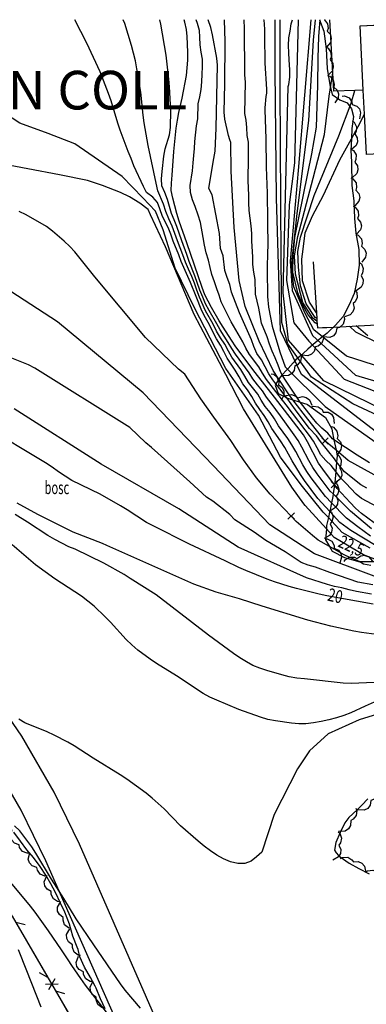
# Model space of a CAD drawing. Extents: x 459852 to 461000, y 601814 to 603006.
# Drawn here: x 460082 to 460109, y 602173 to 602250 of the extents above; entities that cross this region are included whole.
import ezdxf
from ezdxf.enums import TextEntityAlignment as Align

# ---------------------------------------------------------------- set-up
doc = ezdxf.new("R2010")
doc.units = 0
doc.header["$LTSCALE"] = 5
doc.header["$MEASUREMENT"] = 0
doc.header["$PDMODE"] = 3
doc.header["$PDSIZE"] = 0.25
for name, color, linetype in [('0texte', 7, 'CONTINUOUS'), ('IMPORTANT top-EDIF', 3, 'CONTINUOUS'), ('IMPORTANTtop-EDIF_OBERTA', 3, 'CONTINUOUS'), ('IMPORTANTtop-INT_ILLA', 8, 'CONTINUOUS'), ('PATTERN_CLASS', 7, 'CONTINUOUS'), ('top-26-bosc', 66, 'CONTINUOUS'), ('top-39-camins', 7, 'CONTINUOUS'), ('top-49-edif', 3, 'CONTINUOUS'), ('top-5-cotes', 7, 'CONTINUOUS'), ('top-50-edif PORXO', 3, 'CONTINUOUS'), ('top-8-curves nivell i cotes', 9, 'CONTINUOUS'), ('top-9-curves nivell', 9, 'CONTINUOUS'), ('topCOL-42-instalacio verificar', 4, 'CONTINUOUS')]:
    doc.layers.add(name, color=color, linetype=linetype)
doc.styles.add('ARIAL', font='arial.ttf')
doc.styles.add('MONOTXT', font='simplex.shx', dxfattribs={"height": 0.2})
doc.styles.add('txt', font='TXT', dxfattribs={"height": 0.2})

msp = doc.modelspace()

# ---------------------------------------------------------------- linework, layer by layer
at = {"layer": 'IMPORTANT top-EDIF', "color": 3, "linetype": 'Continuous'}
for p, q in [((460106.488, 602245.856), (460106.255, 602250)), ((460106.568, 602244.438), (460106.488, 602245.856)), ((460108.208, 602244.501), (460106.568, 602244.438)), ((460108.213, 602244.502), (460108.208, 602244.501)), ((460108.851, 602244.527), (460108.213, 602244.502)), ((460108.945, 602242.651), (460108.851, 602244.527)), ((460109.102, 602239.523), (460108.945, 602242.651))]:
    msp.add_line(p, q, dxfattribs=at)
at = {"layer": 'IMPORTANTtop-EDIF_OBERTA', "linetype": 'Continuous'}
for p, q in [((460108.6, 602249.524), (460111.683, 602249.67)), ((460108.851, 602244.527), (460108.6, 602249.524))]:
    msp.add_line(p, q, dxfattribs=at)
at = {"layer": 'IMPORTANTtop-INT_ILLA', "linetype": 'Continuous', "extrusion": (-0.000956534, 0.018637, 0.999826)}
for p, q in [((460104.953, 602231.172), (460105.216, 602227.208)), ((460105.216, 602227.208), (460105.245, 602226.769)), ((460105.245, 602226.769), (460105.258, 602226.571)), ((460105.258, 602226.571), (460105.275, 602226.315)), ((460105.275, 602226.315), (460105.293, 602226.039)), ((460106.572, 602226.104), (460117.668, 602226.665)), ((460105.293, 602226.039), (460105.681, 602226.059)), ((460105.681, 602226.059), (460106.027, 602226.076)), ((460106.027, 602226.076), (460106.539, 602226.102)), ((460106.539, 602226.102), (460106.572, 602226.104))]:
    msp.add_line(p, q, dxfattribs=at)
at = {"layer": 'PATTERN_CLASS', "color": 7, "linetype": 'Continuous'}
for points in [[(460040.339, 602250), (460041.766, 602247.284), (460042.847, 602245.226), (460043.771, 602243.468), (460044.509, 602242.066), (460044.533, 602242.021), (460045.452, 602240.328), (460046.037, 602239.25), (460049.158, 602233.504), (460051.827, 602228.591), (460057.718, 602219.215), (460059.048, 602217.098), (460059.9, 602215.743), (460065.515, 602207.7), (460068.673, 602203.177), (460069.81, 602201.16), (460077.238, 602187.987), (460079.05, 602184.774), (460081.574, 602180.299), (460087.601, 602169.904)], [(460040.339, 602250), (460041.766, 602247.284), (460042.847, 602245.226), (460043.771, 602243.468), (460044.509, 602242.066), (460044.533, 602242.021), (460045.452, 602240.328), (460046.037, 602239.25), (460049.158, 602233.504), (460051.827, 602228.591), (460057.718, 602219.215), (460059.048, 602217.098), (460059.9, 602215.743), (460065.515, 602207.7), (460068.673, 602203.177), (460069.81, 602201.16), (460077.238, 602187.987), (460079.05, 602184.774), (460081.574, 602180.299), (460087.601, 602169.904)], [(460040.339, 602250), (460041.766, 602247.284), (460042.847, 602245.226), (460043.771, 602243.468), (460044.509, 602242.066), (460044.533, 602242.021), (460045.452, 602240.328), (460046.037, 602239.25), (460049.158, 602233.504), (460051.827, 602228.591), (460057.718, 602219.215), (460059.048, 602217.098), (460059.9, 602215.743), (460065.515, 602207.7), (460068.673, 602203.177), (460069.81, 602201.16), (460077.238, 602187.987), (460079.05, 602184.774), (460081.574, 602180.299), (460087.601, 602169.904)], [(460040.339, 602250), (460041.766, 602247.284), (460042.847, 602245.226), (460043.771, 602243.468), (460044.509, 602242.066), (460044.533, 602242.021), (460045.452, 602240.328), (460046.037, 602239.25), (460049.158, 602233.504), (460051.827, 602228.591), (460057.718, 602219.215), (460059.048, 602217.098), (460059.9, 602215.743), (460065.515, 602207.7), (460068.673, 602203.177), (460069.81, 602201.16), (460077.238, 602187.987), (460079.05, 602184.774), (460081.574, 602180.299), (460087.601, 602169.904)], [(460105.449, 602250), (460105.8, 602249.106), (460105.983, 602247.728), (460106.044, 602246.198), (460106.258, 602244.943), (460106.441, 602244.178), (460107.021, 602243.78), (460107.601, 602243.535), (460107.936, 602243.076), (460108.091, 602242.484), (460107.967, 602241.547), (460107.928, 602240.739), (460107.884, 602239.819), (460107.946, 602238.952), (460107.964, 602237.12), (460108.117, 602235.919), (460108.163, 602234.532), (460108.279, 602233.399), (460108.518, 602232.133), (460108.538, 602230.913), (460108.385, 602229.834), (460108.136, 602228.702), (460107.758, 602227.837), (460107.283, 602226.928), (460106.688, 602226.242), (460106.539, 602226.102), (460106.314, 602225.89), (460106.169, 602225.752), (460106.039, 602225.63), (460105.916, 602225.528), (460105.737, 602225.382), (460105.239, 602224.972), (460105.153, 602224.899), (460104.55, 602224.387), (460104.489, 602224.335), (460103.974, 602223.872), (460103.588, 602223.524), (460103.404, 602223.316), (460103.008, 602222.868), (460102.889, 602222.738), (460102.559, 602222.379), (460102.39, 602222.195), (460102.292, 602222.042), (460102.066, 602221.689), (460102.004, 602221.591), (460102.232, 602220.945), (460102.879, 602220.616), (460102.897, 602220.61), (460103.389, 602220.451), (460103.955, 602220.269), (460104.468, 602220.103), (460104.53, 602220.084), (460105.918, 602219.057), (460106.411, 602218.198), (460106.448, 602218.006), (460106.579, 602217.339), (460106.74, 602216.517), (460106.825, 602216.086), (460106.783, 602215.633), (460106.714, 602214.868), (460106.638, 602214.025), (460106.611, 602213.845), (460106.505, 602213.129), (460106.477, 602212.936), (460106.38, 602212.443), (460106.246, 602211.759), (460106.237, 602211.712), (460106.142, 602211.288), (460106.004, 602210.668), (460105.986, 602210.407), (460105.928, 602209.564), (460106.238, 602209.03), (460106.448, 602208.67), (460107.397, 602208.183), (460108.471, 602207.866), (460108.528, 602207.866), (460110.283, 602207.871)], [(460109.206, 602189.413), (460108.752, 602188.92), (460108.499, 602188.686), (460108.375, 602188.573), (460107.734, 602187.963), (460107.425, 602187.553), (460107.047, 602186.799), (460106.734, 602186.014), (460106.627, 602185.439), (460106.735, 602185.22), (460106.931, 602185.009), (460107.057, 602184.902), (460107.752, 602184.412), (460108.512, 602183.991), (460109.311, 602183.598)], [(460088.81, 602173.083), (460088.431, 602173.876), (460088.088, 602174.703), (460088.025, 602174.851), (460087.651, 602175.532), (460087.192, 602176.343), (460086.831, 602177.127), (460086.69, 602177.707), (460086.613, 602177.897), (460086.275, 602178.746), (460086.017, 602179.665), (460085.659, 602180.613), (460085.334, 602181.312), (460084.927, 602182.13), (460084.581, 602182.817), (460084.2, 602183.493), (460083.747, 602184.164), (460083.218, 602184.866), (460082.72, 602185.465), (460082.223, 602186.125), (460081.704, 602186.832)]]:
    msp.add_lwpolyline(points, dxfattribs=at)
at = {"layer": 'top-26-bosc', "linetype": 'Continuous'}
for points in [[(460105.817, 602250), (460105.837, 602249.992), (460106.077, 602249.684), (460106.117, 602249.312), (460106.054, 602249.112), (460106.295, 602248.836), (460106.366, 602248.543), (460106.306, 602248.239), (460106.003, 602247.875)], [(460105.977, 602247.871), (460106.134, 602247.79), (460106.345, 602247.461), (460106.35, 602247.087), (460106.269, 602246.894), (460106.484, 602246.597), (460106.527, 602246.299), (460106.439, 602246.002), (460106.105, 602245.667)], [(460106.086, 602245.662), (460106.256, 602245.614), (460106.526, 602245.332), (460106.603, 602244.965), (460106.561, 602244.761), (460106.83, 602244.511), (460106.93, 602244.227), (460106.901, 602243.918), (460106.638, 602243.525)], [(460107.217, 602244.062), (460107.392, 602244.082), (460107.75, 602243.926), (460107.963, 602243.618), (460108.003, 602243.413), (460108.347, 602243.286), (460108.549, 602243.062), (460108.642, 602242.766), (460108.55, 602242.302)], [(460107.994, 602242.116), (460108.144, 602242.022), (460108.324, 602241.676), (460108.297, 602241.302), (460108.199, 602241.118), (460108.387, 602240.803), (460108.404, 602240.502), (460108.29, 602240.213), (460107.927, 602239.909)], [(460107.937, 602239.913), (460108.091, 602239.828), (460108.292, 602239.493), (460108.285, 602239.118), (460108.199, 602238.928), (460108.405, 602238.625), (460108.439, 602238.326), (460108.342, 602238.031), (460107.998, 602237.706)], [(460107.89, 602237.701), (460108.053, 602237.635), (460108.292, 602237.325), (460108.329, 602236.952), (460108.265, 602236.753), (460108.505, 602236.476), (460108.574, 602236.183), (460108.513, 602235.879), (460108.208, 602235.516)], [(460108.064, 602235.504), (460108.225, 602235.433), (460108.456, 602235.118), (460108.484, 602234.744), (460108.415, 602234.547), (460108.648, 602234.264), (460108.71, 602233.969), (460108.641, 602233.667), (460108.328, 602233.312)], [(460108.296, 602233.309), (460108.463, 602233.252), (460108.719, 602232.957), (460108.779, 602232.588), (460108.727, 602232.385), (460108.983, 602232.123), (460109.07, 602231.834), (460109.027, 602231.527), (460108.744, 602231.147)], [(460108.567, 602231.12), (460108.707, 602231.013), (460108.855, 602230.651), (460108.793, 602230.282), (460108.679, 602230.107), (460108.837, 602229.776), (460108.826, 602229.475), (460108.686, 602229.198), (460108.296, 602228.929)], [(460108.236, 602228.931), (460108.342, 602228.79), (460108.388, 602228.403), (460108.229, 602228.063), (460108.072, 602227.926), (460108.136, 602227.564), (460108.045, 602227.277), (460107.836, 602227.048), (460107.388, 602226.893)], [(460107.359, 602226.872), (460107.401, 602226.701), (460107.29, 602226.327), (460107.011, 602226.077), (460106.812, 602226.012), (460106.728, 602225.655), (460106.532, 602225.427), (460106.249, 602225.298), (460105.777, 602225.332)], [(460105.728, 602225.387), (460105.761, 602225.214), (460105.632, 602224.845), (460105.34, 602224.61), (460105.138, 602224.555), (460105.037, 602224.203), (460104.829, 602223.985), (460104.54, 602223.871), (460104.07, 602223.928)], [(460104.005, 602223.996), (460104.063, 602223.829), (460103.987, 602223.446), (460103.732, 602223.172), (460103.54, 602223.089), (460103.49, 602222.726), (460103.315, 602222.48), (460103.046, 602222.326), (460102.572, 602222.316)], [(460101.695, 602222.466), (460101.869, 602222.436), (460102.167, 602222.183), (460102.282, 602221.827), (460102.262, 602221.619), (460102.555, 602221.399), (460102.684, 602221.127), (460102.688, 602220.816), (460102.467, 602220.398)], [(460102.753, 602220.655), (460102.883, 602220.775), (460103.264, 602220.86), (460103.618, 602220.736), (460103.771, 602220.593), (460104.124, 602220.693), (460104.419, 602220.631), (460104.668, 602220.447), (460104.867, 602220.017)], [(460104.804, 602219.881), (460104.966, 602219.953), (460105.354, 602219.911), (460105.649, 602219.68), (460105.748, 602219.496), (460106.115, 602219.478), (460106.374, 602219.325), (460106.551, 602219.07), (460106.602, 602218.6)], [(460106.378, 602218.363), (460106.546, 602218.307), (460106.804, 602218.015), (460106.867, 602217.645), (460106.816, 602217.442), (460107.074, 602217.182), (460107.162, 602216.894), (460107.121, 602216.586), (460106.841, 602216.204)], [(460106.834, 602216.198), (460106.979, 602216.098), (460107.145, 602215.745), (460107.102, 602215.373), (460106.997, 602215.192), (460107.171, 602214.87), (460107.176, 602214.569), (460107.05, 602214.285), (460106.675, 602213.996)], [(460106.685, 602213.991), (460106.819, 602213.877), (460106.947, 602213.508), (460106.865, 602213.142), (460106.742, 602212.974), (460106.882, 602212.635), (460106.855, 602212.335), (460106.701, 602212.066), (460106.297, 602211.818)], [(460106.261, 602211.825), (460106.393, 602211.707), (460106.512, 602211.335), (460106.421, 602210.971), (460106.293, 602210.806), (460106.425, 602210.464), (460106.391, 602210.164), (460106.23, 602209.899), (460105.82, 602209.661)], [(460105.885, 602209.636), (460106.061, 602209.639), (460106.401, 602209.447), (460106.581, 602209.118), (460106.6, 602208.91), (460106.929, 602208.749), (460107.108, 602208.506), (460107.17, 602208.202), (460107.031, 602207.749)], [(460107.374, 602207.866), (460107.461, 602208.02), (460107.798, 602208.217), (460108.172, 602208.207), (460108.361, 602208.118), (460108.667, 602208.321), (460108.966, 602208.353), (460109.26, 602208.253), (460109.581, 602207.905)], [(460109.933, 602190.202), (460109.988, 602190.032), (460109.904, 602189.645), (460109.639, 602189.372), (460109.443, 602189.292), (460109.384, 602188.924), (460109.202, 602188.679), (460108.926, 602188.528), (460108.415, 602188.554)], [(460108.275, 602188.681), (460108.347, 602188.517), (460108.301, 602188.124), (460108.064, 602187.826), (460107.877, 602187.727), (460107.855, 602187.356), (460107.697, 602187.094), (460107.437, 602186.916), (460106.927, 602186.892)], [(460082.914, 602185.207), (460082.737, 602185.184), (460082.371, 602185.337), (460082.15, 602185.646), (460082.107, 602185.854), (460081.756, 602185.977), (460081.547, 602186.201), (460081.449, 602186.5), (460081.566, 602186.997)], [(460106.891, 602186.86), (460107.029, 602186.745), (460107.163, 602186.372), (460107.083, 602186), (460106.96, 602185.828), (460107.106, 602185.486), (460107.081, 602185.181), (460106.928, 602184.906), (460106.481, 602184.657)], [(460084.292, 602183.441), (460084.114, 602183.417), (460083.749, 602183.57), (460083.528, 602183.879), (460083.485, 602184.087), (460083.133, 602184.21), (460082.925, 602184.434), (460082.826, 602184.733), (460082.943, 602185.23)], [(460107.094, 602184.777), (460107.246, 602184.87), (460107.643, 602184.88), (460107.97, 602184.687), (460108.094, 602184.515), (460108.465, 602184.545), (460108.747, 602184.426), (460108.959, 602184.193), (460109.054, 602183.691)], [(460085.283, 602181.423), (460085.104, 602181.431), (460084.772, 602181.647), (460084.61, 602181.991), (460084.604, 602182.203), (460084.28, 602182.387), (460084.115, 602182.644), (460084.071, 602182.955), (460084.275, 602183.424)], [(460109.058, 602183.694), (460109.195, 602183.808), (460109.586, 602183.875), (460109.938, 602183.731), (460110.086, 602183.579), (460110.449, 602183.662), (460110.744, 602183.584), (460110.987, 602183.384), (460111.154, 602182.901)], [(460086.135, 602179.352), (460085.958, 602179.379), (460085.65, 602179.628), (460085.526, 602179.987), (460085.542, 602180.199), (460085.24, 602180.416), (460085.102, 602180.689), (460085.092, 602181.003), (460085.344, 602181.448)], [(460086.875, 602177.24), (460086.697, 602177.264), (460086.385, 602177.507), (460086.254, 602177.864), (460086.266, 602178.076), (460085.96, 602178.288), (460085.818, 602178.558), (460085.802, 602178.872), (460086.046, 602179.322)], [(460087.824, 602175.226), (460087.645, 602175.226), (460087.303, 602175.425), (460087.124, 602175.76), (460087.108, 602175.972), (460086.776, 602176.14), (460086.598, 602176.389), (460086.539, 602176.698), (460086.72, 602177.176)], [(460088.722, 602173.174), (460088.544, 602173.196), (460088.228, 602173.435), (460088.092, 602173.79), (460088.102, 602174.002), (460087.793, 602174.209), (460087.647, 602174.478), (460087.626, 602174.792), (460087.863, 602175.244)]]:
    msp.add_lwpolyline(points, dxfattribs=at)
at = {"layer": 'top-39-camins', "linetype": 'Continuous'}
for points in [[(460089.625, 602172.271), (460085.232, 602182.238), (460084.192, 602184.598), (460082.268, 602188.534), (460079.845, 602192.71), (460075.85, 602198.595), (460075.661, 602198.903), (460070.951, 602206.584), (460067.68, 602211.245), (460066.052, 602213.461), (460061.996, 602218.984), (460061.919, 602219.111), (460060.449, 602221.561), (460056.244, 602228.566), (460054.505, 602231.463), (460054.465, 602231.531), (460049.791, 602239.174), (460048.86, 602240.697), (460048.268, 602241.665), (460047.387, 602243.106), (460046.589, 602244.412), (460043.505, 602250)], [(460093.363, 602170.892), (460086.812, 602185.896), (460084.838, 602189.933), (460082.311, 602194.286), (460081.027, 602196.177), (460078.3, 602200.196), (460073.383, 602208.214), (460070.04, 602212.977), (460067.212, 602216.826), (460064.171, 602220.968), (460063.842, 602221.516), (460062.788, 602223.271), (460059.837, 602228.19), (460057.756, 602231.657), (460056.964, 602232.979), (460056.332, 602234.012), (460052.795, 602239.796), (460051.265, 602242.299), (460049.871, 602244.578), (460049.086, 602245.863), (460046.803, 602250)], [(460082.046, 602177.692), (460082.678, 602176.064), (460083.8, 602173.257)]]:
    msp.add_lwpolyline(points, dxfattribs=at)
at = {"layer": 'top-49-edif', "linetype": 'Continuous'}
msp.add_lwpolyline([(460111.654, 602250), (460111.683, 602249.671), (460111.683, 602249.67), (460111.869, 602247.577), (460125.985, 602248.247), (460126.471, 602235.981), (460112.937, 602235.309), (460112.717, 602239.704), (460109.102, 602239.523), (460108.945, 602242.651), (460108.851, 602244.527), (460108.213, 602244.502), (460108.208, 602244.501), (460106.568, 602244.438), (460106.488, 602245.856), (460106.255, 602250)], dxfattribs=at)
at = {"layer": 'top-50-edif PORXO', "linetype": 'Continuous'}
msp.add_lwpolyline([(460108.851, 602244.527), (460108.6, 602249.524), (460111.683, 602249.67)], dxfattribs=at)
at = {"layer": 'top-8-curves nivell i cotes', "color": 9, "linetype": 'Continuous'}
for points in [[(460106.611, 602213.845), (460105.703, 602215.046), (460105.366, 602215.513), (460104.509, 602217.175), (460104.205, 602217.717), (460101.949, 602220.652), (460100.443, 602222.565), (460098.964, 602224.575), (460098.62, 602225.077), (460097.965, 602226.081), (460097.654, 602226.593), (460097.052, 602227.628), (460096.789, 602228.111), (460096.55, 602228.618), (460096.335, 602229.182), (460095.149, 602232.654), (460094.56, 602234.344), (460094.377, 602234.934), (460094.049, 602236.132), (460093.928, 602236.712), (460093.947, 602237.293), (460094.007, 602237.899), (460094.122, 602239.745), (460094.321, 602241.574), (460094.415, 602242.185), (460094.527, 602242.796), (460094.79, 602243.903), (460095.11, 602245.663), (460095.179, 602246.254), (460095.214, 602246.852), (460095.212, 602247.463), (460095.174, 602248.695), (460095.126, 602249.249), (460094.998, 602249.806), (460094.941, 602250)], [(460101.113, 602250), (460101.116, 602249.986), (460101.186, 602249.257), (460101.185, 602248.747), (460101.21, 602246.623), (460101.333, 602244.589), (460101.328, 602244.287), (460101.281, 602244.036), (460101.2, 602243.149), (460101.208, 602242.987), (460101.284, 602240.74), (460101.3, 602238.539), (460101.395, 602236.511), (460101.411, 602234.375), (460101.435, 602232.294), (460101.408, 602232.052), (460101.377, 602230.542), (460101.403, 602228.469), (460101.487, 602227.643), (460101.777, 602226.169), (460102.364, 602224.177), (460102.79, 602223.01), (460105.888, 602219.924), (460110.664, 602216.553)], [(460104.782, 602250), (460103.804, 602238.277), (460103.163, 602231.225), (460103.341, 602228.946), (460104.907, 602225.456), (460108.252, 602222.358), (460117.754, 602219.528)], [(460105.216, 602227.208), (460104.672, 602228.035), (460104.141, 602229.697), (460104.08, 602231.368), (460104.178, 602232.148), (460104.331, 602233.435), (460104.92, 602234.74), (460105.759, 602236.351), (460107.021, 602239.093), (460107.928, 602240.739), (460108.451, 602241.689), (460108.945, 602242.651)], [(460110.283, 602207.871), (460108.995, 602208.305), (460106.598, 602209.73), (460105.986, 602210.407), (460104.35, 602212.217), (460104.248, 602212.349), (460103.29, 602213.651), (460099.547, 602219.731), (460098.167, 602222.421), (460095.714, 602227.069), (460093.482, 602232.34), (460092.325, 602234.815), (460092.144, 602235.242), (460091.486, 602235.743), (460090.686, 602236.223), (460089.992, 602236.561), (460088.588, 602237.112), (460087.415, 602237.485), (460085.246, 602237.929), (460080.301, 602238.859)], [(460109.62, 602204.565), (460106.012, 602205.205), (460105.419, 602205.327), (460103.678, 602205.766), (460103.104, 602205.933), (460101.963, 602206.292), (460101.397, 602206.49), (460099.724, 602207.167), (460099.196, 602207.402), (460098.117, 602207.935), (460095.363, 602209.215), (460092.478, 602210.661), (460091.999, 602210.911), (460090.507, 602211.885), (460089.992, 602212.197), (460088.404, 602213.1), (460086.219, 602214.174), (460085.699, 602214.501), (460085.184, 602214.839), (460084.688, 602215.216), (460084.164, 602215.546), (460079.388, 602218.402)], [(460110.191, 602210.506), (460108.716, 602211.614), (460108.259, 602212.02), (460107.835, 602212.464), (460106.833, 602213.553), (460106.611, 602213.845)], [(460091.535, 602173.134), (460090.351, 602174.533), (460089.988, 602175.026), (460087.923, 602178.074), (460086.536, 602180.093), (460085.594, 602181.669), (460085.232, 602182.238), (460084.641, 602183.169), (460083.412, 602185.205), (460083.093, 602185.696), (460082.159, 602186.943), (460081.745, 602187.32)]]:
    msp.add_lwpolyline(points, dxfattribs=at)
at = {"layer": 'top-8-curves nivell i cotes', "color": 30, "linetype": 'Continuous'}
msp.add_point((460106.611, 602213.845), dxfattribs=at)
at = {"layer": 'top-9-curves nivell', "color": 9, "linetype": 'Continuous'}
for points in [[(460109.378, 602208.917), (460107.211, 602210.128), (460106.142, 602211.288), (460105.745, 602211.721), (460104.025, 602213.824), (460102.431, 602215.991), (460100.711, 602219.241), (460098.162, 602222.874), (460095.74, 602227.59), (460094.249, 602230.675), (460093.299, 602233.663), (460092.713, 602235.12), (460091.717, 602236.152), (460090.123, 602237.796), (460086.448, 602240.35), (460084.365, 602241.145), (460082.156, 602241.965), (460079.677, 602243.551), (460078.113, 602244.758), (460075.164, 602247.887), (460073.5, 602249.607), (460073.12, 602250)], [(460109.843, 602209.093), (460107.884, 602210.293), (460107.029, 602210.9), (460106.246, 602211.759), (460105.32, 602212.777), (460104.287, 602214.158), (460103.967, 602214.627), (460103.328, 602215.693), (460103.047, 602216.228), (460102.747, 602216.734), (460102.421, 602217.248), (460101.754, 602218.215), (460101.46, 602218.723), (460101.154, 602219.219), (460100.804, 602219.68), (460100.488, 602220.186), (460100.187, 602220.711), (460099.851, 602221.211), (460099.496, 602221.693), (460099.208, 602222.23), (460098.91, 602222.751), (460098.577, 602223.208), (460098.278, 602223.671), (460098.025, 602224.188), (460097.759, 602224.699), (460097.446, 602225.193), (460097.167, 602225.724), (460096.904, 602226.269), (460096.606, 602226.818), (460096.321, 602227.369), (460095.858, 602228.479), (460095.439, 602229.577), (460094.702, 602231.192), (460094.514, 602231.708), (460094.091, 602232.786), (460093.895, 602233.318), (460093.685, 602233.85), (460093.254, 602234.709), (460093.056, 602235.287), (460092.859, 602235.782), (460092.496, 602236.194), (460092.006, 602236.556), (460091.766, 602237.026), (460091.019, 602238.638), (460090.809, 602239.202), (460090.585, 602239.744), (460089.963, 602241.404), (460089.771, 602241.966), (460089.262, 602243.687), (460089.059, 602244.27), (460088.409, 602245.952), (460087.382, 602248.176), (460086.434, 602250)], [(460109.409, 602209.851), (460108.438, 602210.579), (460107.98, 602210.902), (460107.54, 602211.236), (460107.139, 602211.644), (460106.729, 602212.089), (460106.38, 602212.443), (460105.912, 602212.919), (460104.806, 602214.386), (460104.457, 602214.882), (460104.145, 602215.387), (460103.603, 602216.422), (460103.307, 602216.95), (460102.999, 602217.447), (460102.269, 602218.421), (460101.961, 602218.953), (460101.613, 602219.45), (460101.238, 602219.924), (460100.925, 602220.406), (460100.654, 602220.893), (460099.945, 602221.788), (460099.655, 602222.286), (460099.342, 602222.793), (460098.633, 602223.748), (460098.379, 602224.234), (460098.086, 602224.764), (460097.75, 602225.275), (460097.449, 602225.792), (460097.202, 602226.317), (460096.589, 602227.372), (460096.123, 602228.43), (460095.913, 602228.98), (460095.73, 602229.52), (460095.53, 602230.044), (460095.275, 602230.599), (460095.032, 602231.156), (460094.834, 602231.719), (460094.41, 602232.809), (460094.216, 602233.379), (460094.009, 602233.948), (460093.752, 602234.512), (460093.518, 602235.082), (460093.322, 602235.661), (460092.884, 602236.704), (460092.757, 602237.278), (460092.144, 602240.223), (460091.832, 602241.988), (460091.754, 602242.579), (460091.563, 602244.356), (460091.474, 602244.961), (460091.264, 602246.186), (460091.146, 602246.797), (460091.008, 602247.404), (460090.856, 602247.989), (460090.314, 602249.705), (460090.208, 602250)], [(460109.485, 602210.404), (460107.857, 602211.783), (460106.505, 602213.129), (460106.294, 602213.34), (460105.279, 602214.692), (460104.924, 602215.186), (460104.614, 602215.714), (460104.072, 602216.764), (460103.797, 602217.274), (460103.489, 602217.732), (460102.754, 602218.727), (460102.433, 602219.206), (460101.687, 602220.175), (460101.335, 602220.66), (460101.011, 602221.138), (460100.64, 602221.606), (460100.284, 602222.072), (460099.983, 602222.534), (460098.933, 602223.984), (460098.653, 602224.424), (460098.361, 602224.906), (460098.041, 602225.393), (460097.738, 602225.876), (460097.487, 602226.353), (460096.88, 602227.398), (460096.606, 602227.918), (460096.376, 602228.434), (460096.162, 602228.97), (460095.777, 602230.096), (460095.334, 602231.201), (460095.145, 602231.75), (460094.745, 602232.813), (460094.365, 602233.928), (460094.165, 602234.443), (460093.964, 602234.926), (460093.794, 602235.469), (460093.638, 602236.032), (460093.423, 602236.57), (460093.206, 602237.081), (460093.168, 602237.624), (460093.216, 602238.198), (460093.358, 602239.384), (460093.462, 602239.96), (460093.806, 602241.038), (460093.882, 602241.625), (460093.911, 602242.937), (460093.789, 602244.768), (460093.737, 602245.382), (460093.531, 602247.239), (460093.125, 602249.662), (460093.049, 602250)], [(460111.193, 602211.438), (460108.728, 602212.76), (460108.303, 602213.096), (460107.501, 602213.968), (460107.092, 602214.37), (460106.714, 602214.868), (460106.369, 602215.325), (460105.947, 602215.727), (460105.554, 602216.158), (460105.275, 602216.701), (460104.991, 602217.225), (460104.678, 602217.667), (460104.331, 602218.112), (460102.87, 602220.065), (460101.334, 602222.016), (460101.016, 602222.507), (460100.739, 602223), (460100.016, 602223.979), (460099.729, 602224.461), (460099.488, 602224.947), (460098.59, 602226.514), (460098.07, 602227.542), (460097.808, 602228.054), (460097.655, 602228.568), (460097.487, 602229.081), (460097.285, 602229.627), (460097.094, 602230.193), (460096.951, 602230.743), (460096.821, 602231.312), (460096.651, 602231.877), (460096.519, 602232.463), (460096.425, 602233.072), (460096.206, 602234.233), (460096.027, 602234.799), (460095.792, 602235.475), (460095.572, 602236.006), (460095.419, 602236.573), (460095.415, 602237.1), (460095.59, 602238.25), (460095.626, 602238.866), (460095.677, 602239.452), (460095.737, 602239.976), (460095.765, 602240.54), (460095.895, 602241.749), (460096, 602242.299), (460096.026, 602243.449), (460096.158, 602243.995), (460096.266, 602244.584), (460096.317, 602245.178), (460096.33, 602245.777), (460096.363, 602246.337), (460096.349, 602246.922), (460096.25, 602247.485), (460096.183, 602248.056), (460096.165, 602248.638), (460096.116, 602249.171), (460095.966, 602249.716), (460095.882, 602250)], [(460109.139, 602213.584), (460108.669, 602213.84), (460107.397, 602214.839), (460106.783, 602215.633), (460106.612, 602215.856), (460105.54, 602217.198), (460105.213, 602217.651), (460104.681, 602218.209), (460103.951, 602219.183), (460103.576, 602219.659), (460103.263, 602220.121), (460102.913, 602220.59), (460102.897, 602220.61), (460102.539, 602221.064), (460102.185, 602221.54), (460102.066, 602221.689), (460101.83, 602221.988), (460101.504, 602222.46), (460100.958, 602223.548), (460100.588, 602224.049), (460100.339, 602224.59), (460100.162, 602225.099), (460099.236, 602227.201), (460098.627, 602228.827), (460098.473, 602229.403), (460098.277, 602229.948), (460098.094, 602230.488), (460097.967, 602231.631), (460097.772, 602232.198), (460097.678, 602233.382), (460097.103, 602236.374), (460096.866, 602236.872), (460097.141, 602238.622), (460097.248, 602239.195), (460097.337, 602239.768), (460097.428, 602241.559), (460097.519, 602246.465), (460097.464, 602247.012), (460097.141, 602248.814), (460097.007, 602249.404), (460096.814, 602250)], [(460105.883, 602217.238), (460104.548, 602218.934), (460103.389, 602220.451), (460103.032, 602220.92), (460102.292, 602222.042), (460101.842, 602222.725), (460100.759, 602224.999), (460099.677, 602227.706), (460099.208, 602229.728), (460098.811, 602233.85), (460098.594, 602238.218), (460098.573, 602240.443), (460098.475, 602240.654), (460098.37, 602240.986), (460098.099, 602242.261), (460098.047, 602242.811), (460098.09, 602245.009), (460098.119, 602248.298), (460098.065, 602250)], [(460109.342, 602215.553), (460108.381, 602216.147), (460106.579, 602217.339), (460106.468, 602217.413), (460106.092, 602217.84), (460105.63, 602218.236), (460105.255, 602218.622), (460104.9, 602219.044), (460104.145, 602219.992), (460103.955, 602220.269), (460102.746, 602222.038), (460102.559, 602222.379), (460102.453, 602222.574), (460102.244, 602223.147), (460102.015, 602223.701), (460101.764, 602224.227), (460101.555, 602224.77), (460101.388, 602225.339), (460100.954, 602226.407), (460100.838, 602226.996), (460100.746, 602227.57), (460100.483, 602228.664), (460100.462, 602229.812), (460100.338, 602230.377), (460100.266, 602230.958), (460100.278, 602231.562), (460100.196, 602232.775), (460100.186, 602233.369), (460100.153, 602233.965), (460100.069, 602234.562), (460099.995, 602235.159), (460099.969, 602235.753), (460099.961, 602236.342), (460099.912, 602237.487), (460099.915, 602238.088), (460099.932, 602238.683), (460099.929, 602240.469), (460099.823, 602240.988), (460099.802, 602241.612), (460099.744, 602242.199), (460099.644, 602242.716), (460099.69, 602245.138), (460099.662, 602245.706), (460099.634, 602249.357), (460099.599, 602249.941), (460099.591, 602250)], [(460109.881, 602217.919), (460104.053, 602222.421), (460102.417, 602225.797), (460102.111, 602236.131), (460102.008, 602246.055), (460102.008, 602250)], [(460111.988, 602218.304), (460108.048, 602220.12), (460104.842, 602222.208), (460102.988, 602224.797), (460102.525, 602226.459), (460102.486, 602231.368), (460102.408, 602244.747), (460102.408, 602250)], [(460169.333, 602211.495), (460160.188, 602215.361), (460149.963, 602218.021), (460140.249, 602219.045), (460133.91, 602218.738), (460125.219, 602217.715), (460116.528, 602217.817), (460110.597, 602219.556), (460105.791, 602221.909), (460103.031, 602225.081), (460102.622, 602228.764), (460103.021, 602244.805), (460103.059, 602244.954), (460103.148, 602245.533), (460103.137, 602246.096), (460103.094, 602246.867), (460103.067, 602247.434), (460103.038, 602247.996), (460103.079, 602248.591), (460103.17, 602249.106), (460103.25, 602249.668), (460103.361, 602250)], [(460103.787, 602250), (460103.519, 602238.882), (460103.092, 602235.606), (460102.878, 602229.73), (460103.448, 602226.418), (460104.62, 602225.01), (460107.365, 602222.051), (460115.111, 602219.03)], [(460115.145, 602221.389), (460107.538, 602223.848), (460105.011, 602225.878), (460104.335, 602227.16), (460103.467, 602229.223), (460103.27, 602230.867), (460103.713, 602234.943), (460104.632, 602242.163), (460104.977, 602248.398), (460105.152, 602250)], [(460105.275, 602226.315), (460105.106, 602226.42), (460104.565, 602227.057), (460104.145, 602227.815), (460103.779, 602228.764), (460103.375, 602230.361), (460103.414, 602231.642), (460103.531, 602233.073), (460104.844, 602239.566), (460105.232, 602241.638), (460105.33, 602244.911), (460105.356, 602247.001), (460105.397, 602248.69), (460105.515, 602250)], [(460105.258, 602226.571), (460104.933, 602226.78), (460104.167, 602228.015), (460103.591, 602230.213), (460103.519, 602231.647), (460103.759, 602233.146), (460104.959, 602237.687), (460105.835, 602241.073), (460106.207, 602244.063), (460106.488, 602245.856)], [(460105.245, 602226.769), (460105.109, 602226.85), (460104.413, 602227.911), (460103.986, 602229.308), (460103.819, 602230.768), (460103.767, 602231.972), (460103.982, 602233.082), (460105.039, 602236.339), (460106.964, 602240.974), (460107.911, 602243.501), (460108.206, 602244.482), (460108.213, 602244.502)], [(460109.711, 602206.731), (460105.07, 602208.481), (460101.588, 602210.735), (460097.183, 602215.347), (460091.754, 602220.983), (460085.097, 602226.516), (460079.361, 602230.205), (460075.161, 602232.767), (460070.142, 602235.534), (460064.406, 602237.583), (460059.694, 602238.916), (460056.417, 602239.428), (460053.753, 602239.428), (460052.795, 602239.796), (460051.09, 602240.453), (460048.86, 602240.697)], [(460103.254, 602211.408), (460101.625, 602213.097), (460100.557, 602214.388), (460099.557, 602215.783), (460098.556, 602217.27), (460097.25, 602219.101), (460096.244, 602220.512), (460094.979, 602222.446), (460094.504, 602222.818), (460091.92, 602225.295), (460087.991, 602230.014), (460086.444, 602231.948), (460086.05, 602232.376), (460085.61, 602232.776), (460084.708, 602233.562), (460084.228, 602233.918), (460082.663, 602234.822), (460082.103, 602235.081)], [(460110.206, 602224.749), (460108.265, 602225.697), (460107.783, 602226.165)], [(460109.213, 602225.426), (460108.295, 602226.191)], [(460109.593, 602206.051), (460108.43, 602206.256), (460106.245, 602207.023), (460105.13, 602207.444), (460104.566, 602207.598), (460104.02, 602207.793), (460102.785, 602208.627), (460101.282, 602209.505), (460100.369, 602210.142), (460098.872, 602211.115), (460098.477, 602211.518), (460097.173, 602212.563), (460096.677, 602212.884), (460095.39, 602214.068), (460092.4, 602216.739), (460091.963, 602217.104), (460090.718, 602218.29), (460083.342, 602222.899), (460082.831, 602223.158), (460081.166, 602223.848)], [(460109.497, 602205.327), (460108.334, 602205.532), (460107.758, 602205.665), (460107.188, 602205.815), (460106.615, 602205.918), (460106.079, 602206.09), (460104.446, 602206.597), (460099.129, 602208.993), (460094.52, 602211.965), (460088.477, 602215.449), (460081.716, 602219.753)], [(460110.213, 602214.314), (460107.687, 602215.722), (460106.74, 602216.517), (460105.883, 602217.238)], [(460109.879, 602202.206), (460108.703, 602202.349), (460108.114, 602202.458), (460106.337, 602202.84), (460104.533, 602203.309), (460101.007, 602204.389), (460099.224, 602204.959), (460097.43, 602205.491), (460095.698, 602206.111), (460088.92, 602209.121), (460088.6, 602209.28), (460086.306, 602210.154), (460083.564, 602211.516), (460081.949, 602212.413)], [(460109.688, 602198.471), (460108.498, 602198.411), (460107.901, 602198.393), (460107.297, 602198.416), (460104.286, 602198.741), (460103.7, 602198.811), (460103.105, 602198.917), (460102.517, 602199.062), (460101.372, 602199.394), (460100.81, 602199.574), (460100.279, 602199.799), (460099.772, 602200.072), (460099.271, 602200.38), (460098.78, 602200.72), (460096.833, 602202.137), (460092.76, 602205.275), (460090.748, 602206.557), (460090.27, 602206.849), (460088.686, 602207.747), (460086.479, 602208.824), (460085.968, 602209.023), (460084.875, 602209.595), (460084.338, 602209.902), (460082.772, 602210.926), (460081.813, 602211.527)], [(460109.436, 602207.56), (460108.88, 602207.678), (460108.528, 602207.866), (460108.38, 602207.946), (460107.874, 602208.156), (460107.38, 602208.398), (460106.238, 602209.03), (460105.353, 602209.521), (460104.919, 602209.884), (460103.647, 602210.976), (460103.254, 602211.408)], [(460110.642, 602197.355), (460108.998, 602196.637), (460107.884, 602196.112), (460107.338, 602195.9), (460106.778, 602195.713), (460106.185, 602195.557), (460105.59, 602195.42), (460104.989, 602195.326), (460104.401, 602195.247), (460103.853, 602195.241), (460103.264, 602195.308), (460102.038, 602195.486), (460101.435, 602195.591), (460100.875, 602195.764), (460099.185, 602196.356), (460097.484, 602197.078), (460096.93, 602197.326), (460096.424, 602197.615), (460094.34, 602198.98), (460092.776, 602199.946), (460092.286, 602200.283), (460091.339, 602200.985), (460090.877, 602201.387), (460090.443, 602201.815), (460089.221, 602203.144), (460088.799, 602203.569), (460087.931, 602204.399), (460087.461, 602204.798), (460086.967, 602205.177), (460084.884, 602206.53), (460083.39, 602207.605), (460081.574, 602209.162)], [(460111.051, 602196.328), (460108.547, 602195.56), (460106.125, 602194.483), (460104.688, 602193.153), (460103.74, 602191.74), (460101.928, 602188.204), (460100.973, 602185.268), (460100.554, 602184.911), (460100.133, 602184.568), (460099.647, 602184.395), (460099.096, 602184.38), (460098.525, 602184.519), (460097.997, 602184.753), (460097.478, 602185.032), (460096.973, 602185.372), (460096.481, 602185.738), (460096.016, 602186.122), (460094.663, 602187.317), (460093.375, 602188.632), (460092.924, 602189.058), (460092.455, 602189.467), (460091.974, 602189.858), (460090.475, 602190.947), (460089.958, 602191.284), (460087.867, 602192.575), (460086.391, 602193.543), (460085.89, 602193.835), (460084.834, 602194.372), (460084.284, 602194.622), (460082.569, 602195.341), (460082.088, 602195.622)], [(460089.994, 602171.434), (460087.276, 602174.942), (460086.915, 602175.444), (460086.217, 602176.468), (460085.92, 602176.905), (460085.764, 602177.127), (460085.553, 602177.439), (460085.397, 602177.678), (460084.394, 602179.166), (460083.369, 602180.611), (460083.006, 602181.081), (460081.461, 602182.914)]]:
    msp.add_lwpolyline(points, dxfattribs=at)
for p in [(460105.883, 602217.238), (460103.254, 602211.408)]:
    msp.add_point(p, dxfattribs=at)
at = {"layer": 'topCOL-42-instalacio verificar', "linetype": 'Continuous'}
for p, q in [((460081.858, 602179.809), (460084.339, 602175.529)), ((460082.575, 602179.619), (460081.858, 602179.809)), ((460084.339, 602175.529), (460083.696, 602175.9)), ((460085.146, 602174.996), (460084.157, 602174.995)), ((460084.898, 602175.424), (460084.406, 602174.567)), ((460084.96, 602174.46), (460087.441, 602170.18)), ((460085.676, 602174.269), (460084.96, 602174.46))]:
    msp.add_line(p, q, dxfattribs=at)

# ---------------------------------------------------------------- texts
at = {"layer": '0texte', "style": 'ARIAL'}
msp.add_text('CAN COLL', height=3, dxfattribs=at).set_placement((460076.111, 602243.023, -5.429))
at = {"layer": 'top-26-bosc', "color": 4, "linetype": 'Continuous', "style": 'txt', "width": 0.64}
msp.add_text('bosc', height=1, dxfattribs=at).set_placement((460085.044, 602213.482), align=Align.MIDDLE)
at = {"layer": 'top-5-cotes', "color": 7, "linetype": 'Continuous', "style": 'MONOTXT', "width": 0.75}
for s, rotation, p in [('22,5', 335.21178, (460107.873, 602208.98)), ('20', 347.44222, (460106.649, 602205.08))]:
    msp.add_text(s, height=1, rotation=rotation, dxfattribs=at).set_placement(p, align=Align.MIDDLE)

doc.saveas('drawing.dxf')
